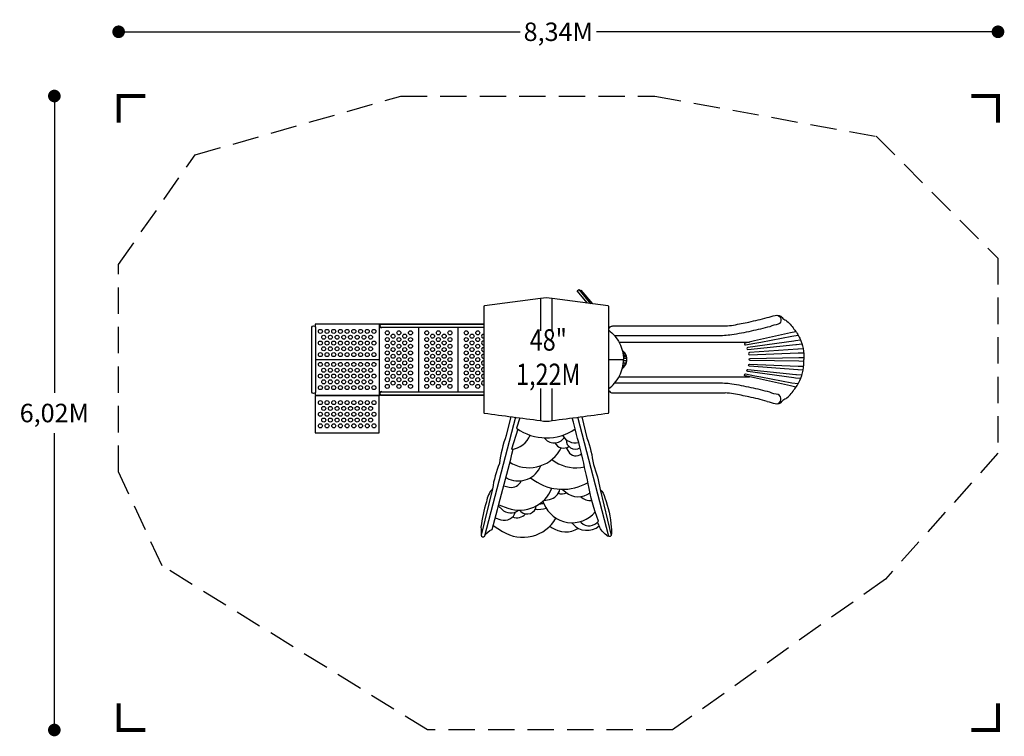
# Model space of a CAD drawing. Extents: x -4996 to 4345, y -3574 to 3225.
import ezdxf
from ezdxf.enums import TextEntityAlignment as Align

# ---------------------------------------------------------------- set-up
doc = ezdxf.new("R2010")
doc.units = 0
doc.header["$LTSCALE"] = 500
doc.header["$MEASUREMENT"] = 0
doc.linetypes.add('DASHED', pattern=[0.75, 0.5, -0.25])
doc.layers.get('0').update_dxf_attribs({"linetype": 'CONTINUOUS'})
doc.layers.get('Defpoints').update_dxf_attribs({"linetype": 'CONTINUOUS'})
for name, color, linetype in [('L1', 30, 'CONTINUOUS'), ('PW_DIMS_ASTM', 30, 'CONTINUOUS'), ('PW_FallZone_ASTM', 30, 'DASHED'), ('PW_SITE', 7, 'CONTINUOUS')]:
    doc.layers.add(name, color=color, linetype=linetype)
doc.styles.add('PW-DIMS', font='arial.ttf', dxfattribs={"width": 0.8, "height": 6})
doc.styles.get("Standard").update_dxf_attribs({"font": 'tahoma.ttf', "width": 0.9})
doc.dimstyles.new('PW_Metric', dxfattribs={"dimtxt": 175, "dimasz": 120, "dimexe": 50, "dimexo": 100, "dimgap": 80, "dimtad": 0, "dimtih": 1, "dimtoh": 1, "dimlfac": 0.001, "dimrnd": 0.01, "dimzin": 0, "dimtxsty": 'Standard', "dimblk": 'DOT', "dimcen": 0.09, "dimse1": 1, "dimse2": 1, "dimadec": 0, "dimazin": 0, "dimtfac": 1, "dimtofl": 0, "dimtmove": 0, "dimatfit": 3, "dimfxl": 1, "dimtolj": 1, "dimtzin": 0, "dimarcsym": 0})

# ---------------------------------------------------------------- blocks, each defined once
blk = doc.blocks.new('_Dot')
at = {"color": 0, "linetype": 'ByBlock', "lineweight": -2}
blk.add_line((-0.5, 0), (-1, 0), dxfattribs=at)
at = {"color": 0, "linetype": 'ByBlock', "const_width": 0.5}
blk.add_lwpolyline([(-0.25, 0, 1), (0.25, 0, 1)], format="xyb", close=True, dxfattribs=at)
blk = doc.blocks.new('*D9')
at = {"layer": 'Defpoints', "color": 0, "transparency": 16777216}
for p in [(4284.9, 3110.4), (-4057.3, 266.8), (4284.9, 237.4)]:
    blk.add_point(p, dxfattribs=at)
at = {"layer": 'PW_DIMS_ASTM', "color": 0, "lineweight": -2, "transparency": 16777216}
for p, q in [((-3937.3, 3110.4), (-247.9, 3110.4)), ((4164.9, 3110.4), (475.5, 3110.4))]:
    blk.add_line(p, q, dxfattribs=at)
at = {"layer": 'PW_DIMS_ASTM', "color": 0, "lineweight": -2, "transparency": 16777216, "xscale": 120, "yscale": 120, "zscale": 120, "rotation": 180}
blk.add_blockref('_Dot', (-4057.3, 3110.4), dxfattribs=at)
at = {"layer": 'PW_DIMS_ASTM', "color": 0, "lineweight": -2, "transparency": 16777216, "xscale": 120, "yscale": 120, "zscale": 120}
blk.add_blockref('_Dot', (4284.9, 3110.4), dxfattribs=at)
at = {"layer": 'PW_DIMS_ASTM', "color": 0, "transparency": 16777216, "insert": (113.8, 3110.4), "char_height": 175, "attachment_point": 5}
blk.add_mtext('\\A1;8,34M', dxfattribs=at)
blk = doc.blocks.new('*D10')
at = {"layer": 'Defpoints', "color": 0, "transparency": 16777216}
for p in [(-4666.9, 2500.8), (-508.8, 2500.8), (-508.8, -3514.5)]:
    blk.add_point(p, dxfattribs=at)
at = {"layer": 'PW_DIMS_ASTM', "color": 0, "lineweight": -2, "transparency": 16777216}
for p, q in [((-4666.9, 2380.8), (-4666.9, -315.8)), ((-4666.9, -3394.5), (-4666.9, -697.9))]:
    blk.add_line(p, q, dxfattribs=at)
at = {"layer": 'PW_DIMS_ASTM', "color": 0, "lineweight": -2, "transparency": 16777216, "xscale": 120, "yscale": 120, "zscale": 120}
for p, rotation in [((-4666.9, 2500.8), 90), ((-4666.9, -3514.5), 270)]:
    blk.add_blockref('_Dot', p, dxfattribs=dict(at, rotation=rotation))
at = {"layer": 'PW_DIMS_ASTM', "color": 0, "transparency": 16777216, "insert": (-4666.9, -506.9), "char_height": 175, "attachment_point": 5}
blk.add_mtext('\\A1;6,02M', dxfattribs=at)

msp = doc.modelspace()

# ---------------------------------------------------------------- linework, layer by layer
at = {"layer": 'PW_DIMS_ASTM', "linetype": 'Continuous', "const_width": 38.1}
for points in [[(-3803.257, 2500.78), (-4057.257, 2500.78), (-4057.257, 2246.78)], [(4284.882, 2246.78), (4284.882, 2500.78), (4030.882, 2500.78)], [(-4057.257, -3260.49), (-4057.257, -3514.49), (-3803.257, -3514.49)], [(4030.882, -3514.49), (4284.882, -3514.49), (4284.882, -3260.49)]]:
    msp.add_lwpolyline(points, dxfattribs=at)
at = {"layer": 'PW_FallZone_ASTM'}
msp.add_lwpolyline([(-1381.107, 2500.78), (1030.369, 2500.78), (3128.157, 2118.703), (4284.882, 962.674), (4284.882, -888.932), (3216.382, -2084.149), (1197.016, -3514.49), (-1126.235, -3514.49), (-3645.542, -1956.79), (-4057.257, -1065.276), (-4057.257, 903.892), (-3331.854, 1942.359)], close=True, dxfattribs=at)
at = {"layer": 'PW_SITE'}
for p, q in [((632.244, 318.967), (1699.593, 318.967)), ((592.297, 1.362), (731.634, 1.403)), ((642.519, -316.1), (1695.787, -316.1))]:
    msp.add_line(p, q, dxfattribs=at)
for points in [[(391.523, 534.261), (292.442, 652.341), (307.035, 664.586), (419.457, 530.607)], [(319.281, 649.992), (329.009, 658.156), (438.079, 528.171)], [(-55.118, 578.262), (-55.118, 273.909)], [(55.118, 273.909), (55.118, 578.262)], [(-1586.369, 336.55), (-2192.921, 336.55), (-2192.921, 313.363)], [(-1571.898, 336.55), (-1586.369, 336.55), (-1586.369, -336.55), (-1571.897, -336.55)], [(-592.297, 336.55), (-1561.252, 336.55)], [(-1211.707, 336.55), (-1211.707, 333.545)], [(-1211.707, 307.805), (-1211.707, -307.805)], [(-837.057, 333.545), (-837.057, 336.55)], [(-837.057, -307.805), (-837.057, 307.805)], [(689.041, 166.424), (1929.046, 166.384)], [(2411.813, 183.466), (2364.59, 177.543), (2346.811, 174.995)], [(-2190.813, -0.014), (-1586.369, -0.014)], [(689.041, -163.776), (1929.046, -163.737)], [(2411.813, -180.819), (2364.59, -174.895), (2346.811, -172.348)], [(-55.118, -273.909), (-55.118, -578.262)], [(55.118, -578.262), (55.118, -273.909)], [(-2192.921, -313.26), (-2192.921, -336.55), (-1586.37, -336.55)], [(-2182.987, -336.55), (-2182.987, -342.684)], [(-1598.787, -336.55), (-1598.787, -342.684)], [(-1561.253, -336.55), (-592.297, -336.55)], [(-1211.707, -333.544), (-1211.707, -336.55)], [(-837.057, -336.55), (-837.057, -333.544)], [(-293.609, -547.183), (-587.501, -1674.596)], [(-251.358, -552.702), (-281.577, -651.04)], [(592.214, -1679.085), (299.937, -546.356)], [(-269.672, -659.375), (-330.901, -850.62)], [(-509.071, -1226.024), (-618.002, -1664.434)], [(510.527, -1231.831), (615.101, -1670.241)]]:
    msp.add_lwpolyline(points, dxfattribs=at)
for points in [[(55.118, 578.262, 0.11334736), (-55.118, 578.262), (-587.65, 508.608, 0.12130016), (-589.641, 507.832, 0.09769592), (-591.182, 506.221, 0.08720171), (-592.106, 504, 0.05459988), (-592.297, 502.294), (-592.297, -502.294, 0.08283994), (-591.88, -504.796, 0.09111752), (-590.731, -506.839, 0.10502109), (-589.01, -508.195, 0.08199689), (-587.649, -508.608, 0.00043032), (-55.118, -578.262, 0.11353634), (55.118, -578.262, 0.00043032), (587.649, -508.608, 0.08199689), (589.01, -508.195, 0.10502109), (590.731, -506.839, 0.09111752), (591.88, -504.796, 0.08283994), (592.297, -502.294), (592.297, 502.294, 0.05459988), (592.106, 504, 0.08720171), (591.182, 506.221, 0.09769592), (589.641, 507.832, 0.12130016), (587.65, 508.608)], [(-2190.813, 307.7), (-2190.813, -307.597, -0.83909868), (-2223.707, -307.597), (-2223.707, 307.7, -0.83909938)]]:
    msp.add_lwpolyline(points, format="xyb", close=True, dxfattribs=at)
for points in [[(2184.453, 421.63, -0.7680008), (2200.384, 334.791, 0.06529078), (2120.976, 312.364, -0.01757188), (1943.163, 270.149, -0.02319967), (1758.659, 234.892, -0.03198811), (1620.992, 225.496), (651.117, 225.496)], [(1699.593, 318.967, 0.02817527), (1777.366, 328.086, 0.01047265), (1922.032, 356.508, 0.01283411), (2094.176, 398.746, -0.00194872), (2172.11, 419.677, -0.3329909), (2237.377, 398.042, 0.09409118), (2271.155, 373.859, -0.09990449), (2348.579, 290.011, -0.06233873), (2404.853, 202.155, -0.10884083), (2444.068, 1.745)], [(-592.297, 333.545), (-1568.844, 333.545, 0.83907739), (-1568.844, 307.805), (-592.297, 307.805)], [(592.297, 297.269, 0.17864611), (598.452, 302.44, -0.20267674), (617.71, 317.153, -0.06424684), (632.244, 318.967)], [(592.297, 278.198, -0.06950492), (646.975, 227.852, -0.05860912), (695.252, 156.041, -0.12387036), (732.196, 1.249)], [(2366.928, 264.727), (2315.193, 252.685), (1974.876, 176.637), (1886.827, 156.854, 0.37334115), (1879.643, 147.107, 0.39731052), (1888.482, 139.119), (1977.045, 155.664), (2034.266, 166.169), (2328.722, 221.884), (2390.199, 230.964)], [(2346.811, 174.995), (1911.396, 115.326, 0.91086771), (1912.263, 95.158), (2368.371, 142.827), (2373.081, 143.118), (2424.335, 148.267)], [(2435.724, 102.241), (2388.887, 98.697), (2385.731, 98.442), (1927.848, 65.875, 0.91865923), (1927.561, 44.935), (2390.865, 63.65), (2392.376, 63.671), (2441.316, 65.322)], [(592.297, -275.551, 0.06950492), (646.975, -225.204, 0.05860912), (695.252, -153.393, 0.12387036), (732.196, 1.398)], [(720.987, -87.417, 0.13548174), (759.859, -28.718, 0.15474909), (759.859, 31.365, 0.13547099), (720.783, 90.3, 1.07335426)], [(724.102, 77.192), (726.902, 77.187, -0.17600996), (732.539, 74.413, -0.21387852), (736.689, 64.417, -0.40450994), (731.811, 58.684), (727.6, 58.68)], [(728.134, 55.144), (739.83, 55.141, -0.27456277), (747.64, 49.051, -0.18527465), (748.415, 40.63, -0.32042757), (743.395, 36.311), (730.474, 36.304)], [(730.797, 33.048), (752.541, 33.05, -0.25666095), (757.824, 30.148, -0.23483618), (759.837, 18.288, -0.28372298), (754.618, 14.007), (731.97, 13.994)], [(732.061, -8.241), (756.59, -8.244, 0.31811284), (762.059, -4.374, 0.21418177), (762.052, 7.042, 0.29791282), (756.59, 10.892), (732.025, 10.889)], [(2444.125, -17.356), (2396.529, -16.299), (1933.85, -9.292, -0.99983884), (1933.85, 11.939), (2396.53, 18.909), (2443.826, 19.941)], [(724.102, -74.544), (726.902, -74.54, 0.17600996), (732.539, -71.766, 0.21387852), (736.689, -61.77, 0.40450994), (731.811, -56.037), (727.6, -56.033)], [(728.134, -52.497), (739.83, -52.493, 0.27456277), (747.64, -46.404, 0.18527465), (748.415, -37.983, 0.32042757), (743.395, -33.663), (730.474, -33.657)], [(730.797, -30.4), (752.541, -30.403, 0.25666095), (757.824, -27.501, 0.23483618), (759.837, -15.641, 0.28372298), (754.618, -11.36), (731.97, -11.347)], [(2346.811, -172.348), (1911.396, -112.678, -0.91086771), (1912.263, -92.51), (2368.371, -140.179), (2373.081, -140.471), (2424.335, -145.62)], [(2435.724, -99.594), (2388.887, -96.05), (2385.731, -95.795), (1927.848, -63.228, -0.91865923), (1927.561, -42.288), (2390.865, -61.002), (2392.376, -61.024), (2441.316, -62.675)], [(2366.928, -262.08), (2315.193, -250.038), (1974.876, -173.989), (1886.827, -154.207, -0.37334115), (1879.643, -144.46, -0.39731052), (1888.482, -136.471), (1977.045, -153.017), (2034.266, -163.521), (2328.722, -219.237), (2390.199, -228.316)], [(2184.453, -418.983, 0.7680008), (2200.384, -332.143, -0.06529078), (2120.976, -309.717, 0.01757188), (1943.163, -267.501, 0.02319967), (1758.659, -232.245, 0.03198811), (1620.992, -222.849), (651.117, -222.849)], [(-592.297, -307.805), (-1568.844, -307.805, 0.83907739), (-1568.844, -333.544), (-592.297, -333.544)], [(-337.131, -541.491), (-379.805, -719.384, 0.06326643), (-443.712, -985.043, 0.07398909), (-509.071, -1226.024, 0.15612313), (-568.62, -1349.417, 0.03560581), (-620.907, -1590.398, -0.06997338), (-618.002, -1664.434, 0.80017886), (-587.501, -1674.596, -0.15456027), (-514.88, -1610.722, 0.00932575), (-314.591, -848.479)], [(495.273, -1531.53, -0.04962748), (398.691, -1179.57, 0.0120906), (246.734, -553.306, 0.0120906)], [(335.629, -541.688), (385.619, -742.611, -0.05535533), (446.621, -996.657, -0.04913418), (510.527, -1231.831, -0.1324079), (555.552, -1311.673, -0.06904438), (615.101, -1590.398, -0.10918132), (615.101, -1670.241, -0.50587245), (571.529, -1665.886, -0.15855274), (501.813, -1578.785, 0.0260608), (485.504, -1543.433)], [(-281.577, -651.04, 0.31650989), (274.412, -658.127, 0.31650989)], [(-330.901, -850.62, 0.28495503), (-153.847, -716.973)], [(-20.559, -742.109, 0.5132751), (169.682, -742.075, 0.5132751)], [(152.588, -718.367, 0.32226075), (307.477, -788.135, 0.32226075)], [(-345.695, -974.824), (-320.256, -987.947, 0.41817971), (141.01, -837.186, 0.41817971)], [(81.501, -790.709, 0.44315695), (214.418, -824.49, 0.44315695)], [(187.69, -836.625), (209.877, -873.263, 0.46417331), (333.084, -892.785)], [(188.038, -759.466, 0.59613194), (319.326, -836.103)], [(-382.526, -1120.273), (-355.114, -1133.116, 0.42214425), (-52.943, -1007.281, 0.42214425)], [(53.074, -947.822), (84.969, -969.075, 0.21297534), (362.112, -1016.104)], [(-402.819, -1198.607), (-350.757, -1210.055, 0.36862104), (-237.921, -1149.886, 0.36862104)], [(-151.058, -1120.922), (-116.918, -1144.729, 0.29183397), (396.401, -1165.803)], [(-450.519, -1378.069), (-365.281, -1408.937, 0.40628216), (53.998, -1219.494, 0.40628216)], [(-24.207, -1336.423), (29.777, -1326.19, 0.29781167), (129.891, -1229.842, 0.29781167)], [(113.84, -1268.679, 0.19525738), (190.261, -1263.125)], [(150.618, -1230.537), (183.733, -1257.961, 0.34867373), (414.828, -1262.743, 0.34867373)], [(325.212, -1299.261, 0.21099427), (432.476, -1336.401)], [(-454.016, -1390.983), (-423.378, -1420.55, 0.37715646), (-262.82, -1428.499)], [(-255.304, -1428.638), (-240.213, -1442.465, 0.61211062), (-94.821, -1388.26)], [(-62.845, -1368.337, 0.07023668), (-25.23, -1362.667)], [(-32.886, -1344.484), (-22.351, -1369.88, 0.56140588), (464.694, -1445.706)], [(-484.378, -1501.751), (-430.64, -1519.265, 0.42465511), (-292.255, -1445.791, 0.42465511)], [(-319.964, -1492.784, 0.31122928), (-196.649, -1463.997)], [(-104.955, -1420.086, 0.09051739), (-2.11, -1409.664)], [(-504.311, -1573.214), (-415.956, -1629.733, 0.42979204), (91.354, -1504.101)], [(33.707, -1580.09), (50.27, -1591.989, 0.30256546), (304.975, -1600.995)], [(241.452, -1547.93), (250.704, -1558.6, 0.41002463), (501.605, -1578.266)], [(322.264, -1537.215), (330.587, -1545.535, 0.4646742), (495.273, -1531.53)]]:
    msp.add_lwpolyline(points, format="xyb", dxfattribs=at)
msp.add_lwpolyline([(-2192.794, -342.684), (-2192.794, -695.236), (-1586.242, -695.236), (-1586.242, -342.684)], close=True, dxfattribs=at)
for centre in [(-2143.472, 267.367), (-2079.972, 267.367), (-2016.472, 267.367), (-1952.972, 267.367), (-1889.472, 267.367), (-1825.972, 267.367), (-1762.472, 267.367), (-1698.973, 267.367), (-1635.473, 267.367), (-2111.722, 212.351), (-2048.222, 212.351), (-1984.722, 212.351), (-1921.222, 212.351), (-1857.722, 212.351), (-1794.222, 212.351), (-1730.723, 212.351), (-1667.223, 212.351), (-1508.318, 253.983), (-1508.318, 190.483), (-1453.302, 222.233), (-1398.285, 253.983), (-1398.285, 190.483), (-1343.269, 222.233), (-1288.253, 253.983), (-1288.253, 190.483), (-1134.023, 253.983), (-1134.023, 190.483), (-1079.006, 222.233), (-1023.99, 253.983), (-1023.99, 190.483), (-968.973, 222.233), (-913.957, 253.983), (-913.957, 190.483), (-759.904, 253.983), (-759.904, 190.483), (-704.888, 222.233), (-649.871, 253.983), (-649.871, 190.483), (-2143.472, 157.335), (-2111.722, 102.318), (-2079.972, 157.335), (-2048.222, 102.318), (-2016.472, 157.335), (-1984.722, 102.318), (-1952.972, 157.335), (-1921.222, 102.318), (-1889.472, 157.335), (-1857.722, 102.318), (-1825.972, 157.335), (-1794.222, 102.318), (-1762.472, 157.335), (-1730.723, 102.318), (-1698.973, 157.335), (-1667.223, 102.318), (-1635.473, 157.335), (-1508.318, 126.983), (-1453.302, 158.733), (-1453.302, 95.233), (-1398.285, 126.983), (-1343.269, 158.733), (-1343.269, 95.233), (-1288.253, 126.983), (-1134.023, 126.983), (-1079.006, 158.733), (-1079.006, 95.233), (-1023.99, 126.983), (-968.973, 158.733), (-968.973, 95.233), (-913.957, 126.983), (-759.904, 126.983), (-704.888, 158.733), (-704.888, 95.233), (-649.871, 126.983), (-2143.472, 47.302), (-2079.972, 47.302), (-2016.472, 47.302), (-1952.972, 47.302), (-1889.472, 47.302), (-1825.972, 47.302), (-1762.472, 47.302), (-1698.973, 47.302), (-1635.473, 47.302), (-1508.318, 63.483), (-1508.318, -0.017), (-1453.302, 31.733), (-1398.285, 63.483), (-1398.285, -0.017), (-1343.269, 31.733), (-1288.253, 63.483), (-1288.253, -0.017), (-1134.023, 63.483), (-1134.023, -0.017), (-1079.006, 31.733), (-1023.99, 63.483), (-1023.99, -0.017), (-968.973, 31.733), (-913.957, 63.483), (-913.957, -0.017), (-759.904, 63.483), (-759.904, -0.017), (-704.888, 31.733), (-649.871, 63.483), (-649.871, -0.017), (-2143.472, -45.856), (-2111.722, -100.872), (-2079.972, -45.856), (-2048.222, -100.872), (-2016.472, -45.856), (-1984.722, -100.872), (-1952.972, -45.856), (-1921.222, -100.872), (-1889.472, -45.856), (-1857.722, -100.872), (-1825.972, -45.856), (-1794.222, -100.872), (-1762.472, -45.856), (-1730.723, -100.872), (-1698.973, -45.856), (-1667.223, -100.872), (-1635.473, -45.856), (-1508.318, -63.517), (-1453.302, -31.767), (-1453.302, -95.267), (-1398.285, -63.517), (-1343.269, -31.767), (-1343.269, -95.267), (-1288.253, -63.517), (-1134.023, -63.517), (-1079.006, -31.767), (-1079.006, -95.267), (-1023.99, -63.517), (-968.973, -31.767), (-968.973, -95.267), (-913.957, -63.517), (-759.904, -63.517), (-704.888, -31.767), (-704.888, -95.267), (-649.871, -63.517), (-2143.472, -155.889), (-2079.972, -155.889), (-2016.472, -155.889), (-1952.972, -155.889), (-1889.472, -155.889), (-1825.972, -155.889), (-1762.472, -155.889), (-1698.973, -155.889), (-1635.473, -155.889), (-1508.318, -127.017), (-1508.318, -190.516), (-1453.302, -158.766), (-1398.285, -127.017), (-1398.285, -190.516), (-1343.269, -158.766), (-1288.253, -127.017), (-1288.253, -190.516), (-1134.023, -127.017), (-1134.023, -190.516), (-1079.006, -158.766), (-1023.99, -127.017), (-1023.99, -190.516), (-968.973, -158.766), (-913.957, -127.017), (-913.957, -190.516), (-759.904, -127.017), (-759.904, -190.516), (-704.888, -158.766), (-649.871, -127.017), (-649.871, -190.516), (-2143.472, -265.921), (-2111.722, -210.905), (-2079.972, -265.921), (-2048.222, -210.905), (-2016.472, -265.921), (-1984.722, -210.905), (-1952.972, -265.921), (-1921.222, -210.905), (-1889.472, -265.921), (-1857.722, -210.905), (-1825.972, -265.921), (-1794.222, -210.905), (-1762.472, -265.921), (-1730.723, -210.905), (-1698.973, -265.921), (-1667.223, -210.905), (-1635.473, -265.921), (-1508.318, -254.016), (-1453.302, -222.266), (-1398.285, -254.016), (-1343.269, -222.266), (-1288.253, -254.016), (-1134.023, -254.016), (-1079.006, -222.266), (-1023.99, -254.016), (-968.973, -222.266), (-913.957, -254.016), (-759.904, -254.016), (-704.888, -222.266), (-649.871, -254.016), (-2143.358, -408.524), (-2111.608, -463.54), (-2079.858, -408.524), (-2048.108, -463.54), (-2016.358, -408.524), (-1984.608, -463.54), (-1952.858, -408.524), (-1921.108, -463.54), (-1889.358, -408.524), (-1857.608, -463.54), (-1825.858, -408.524), (-1794.108, -463.54), (-1762.358, -408.524), (-1730.608, -463.54), (-1698.858, -408.524), (-1667.108, -463.54), (-1635.358, -408.524), (-2143.358, -518.556), (-2111.608, -573.573), (-2079.858, -518.556), (-2048.108, -573.573), (-2016.358, -518.556), (-1984.608, -573.573), (-1952.858, -518.556), (-1921.108, -573.573), (-1889.358, -518.556), (-1857.608, -573.573), (-1825.858, -518.556), (-1794.108, -573.573), (-1762.358, -518.556), (-1730.608, -573.573), (-1698.858, -518.556), (-1667.108, -573.573), (-1635.358, -518.556), (-2143.358, -628.589), (-2079.858, -628.589), (-2016.358, -628.589), (-1952.858, -628.589), (-1889.358, -628.589), (-1825.858, -628.589), (-1762.358, -628.589), (-1698.858, -628.589), (-1635.358, -628.589)]:
    msp.add_circle(centre, 19.05, dxfattribs=at)
for centre, radius, start, end in [((-1566.575, 320.675), 16.744, 50.2312398, 309.7687602), ((-594.855, 222.233), 19.05, 82.2840052, 277.7159948), ((-594.855, 158.733), 19.05, 82.2840052, 277.7159948), ((-594.855, 95.233), 19.05, 82.2840052, 277.7159948), ((-594.855, 31.733), 19.05, 82.2840052, 277.7159948), ((1969.585, -10.296), 474.615, 336.5052957, 1.3519709), ((-594.855, -31.767), 19.05, 82.2840052, 277.7159948), ((-594.855, -95.267), 19.05, 82.2840052, 277.7159948), ((-594.855, -158.766), 19.05, 82.2840052, 277.7159948), ((-594.855, -222.266), 19.05, 82.2840052, 277.7159948), ((2025.752, -18.634), 420.039, 320.2250475, 334.493569), ((-1566.575, -320.675), 16.744, 50.2314632, 309.7685368), ((588.368, -305.546), 11.61, 29.7047906, 70.2200638), ((625.484, -284.372), 31.121, 209.7047906, 255.5340842), ((632.006, -259.09), 57.23, 255.5340842, 270.2381665), ((631.003, -17.787), 298.535, 270.2381665, 272.2107146), ((1657.632, -1010.413), 695.361, 80.084802, 86.8545041), ((1171.287, -3792.687), 3519.821, 77.6847362, 80.084802), ((1185.478, -3727.684), 3453.287, 74.7435356, 77.6847362), ((2317.953, -472.257), 111.356, 114.8508993, 136.3517074), ((2102.142, -137.476), 288.439, 305.8705801, 328.6912789), ((4818.322, 9591.512), 10352.456, 254.7435356, 255.1901492), ((2190.302, -362.645), 57.346, 251.5046267, 325.1737826)]:
    msp.add_arc(centre, radius, start, end, dxfattribs=at)

# ---------------------------------------------------------------- texts
at = {"layer": 'L1', "style": 'PW-DIMS', "width": 0.8}
for s, p in [('48"', (18.784, 160.169)), ('1,22M', (18.784, -166.254))]:
    msp.add_text(s, height=203.2, dxfattribs=at).set_placement(p, align=Align.MIDDLE)

# ---------------------------------------------------------------- dimensions: what is measured, and where the dimension line sits
at = {"layer": 'PW_DIMS_ASTM'}
dim = msp.add_linear_dim(base=(4284.882, 3110.38), p1=(-4057.257, 266.787), p2=(4284.882, 237.397), dimstyle='PW_Metric', override={"dimpost": 'M\\X'}, dxfattribs=at)
dim.commit()
dim.dimension.update_dxf_attribs({"geometry": '*D9', "text_midpoint": (113.812, 3110.38)})
dim = msp.add_linear_dim(base=(-4666.857, 2500.78), p1=(-508.786, -3514.49), p2=(-508.786, 2500.78), angle=90, dimstyle='PW_Metric', override={"dimpost": 'M\\X'}, dxfattribs=at)
dim.commit()
dim.dimension.update_dxf_attribs({"geometry": '*D10', "text_midpoint": (-4666.857, -506.855)})

doc.saveas('drawing.dxf')
